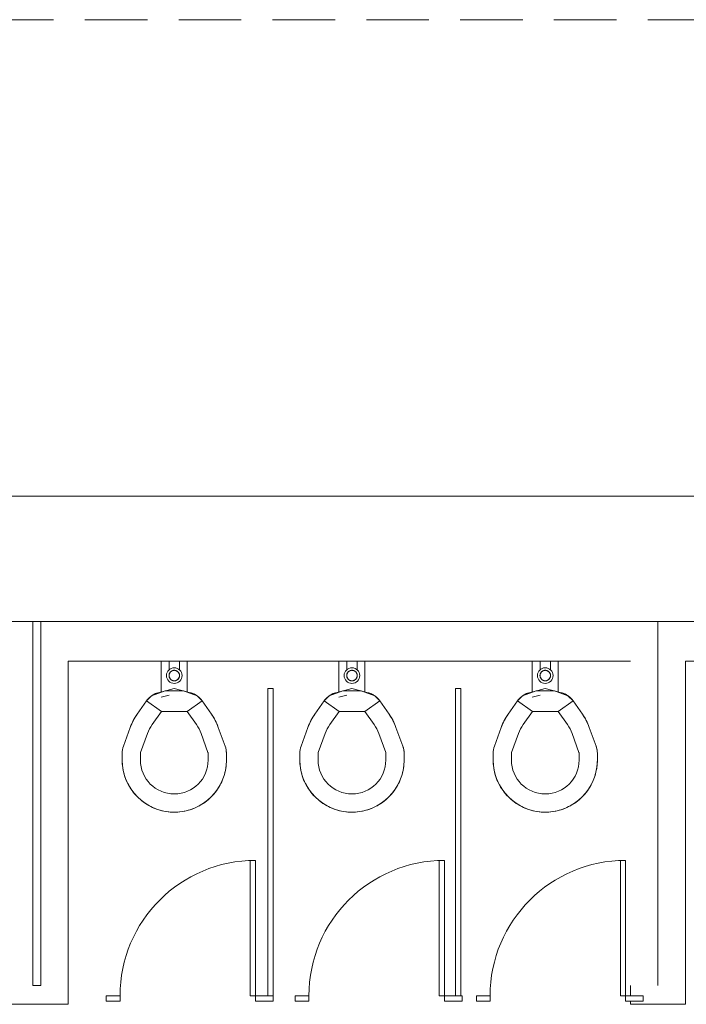
# Model space of a CAD drawing. Extents: x 1018 to 12312, y -1468 to 15626.
# Drawn here: x 8752 to 8879, y 11154 to 11343 of the extents above; entities that cross this region are included whole.
import ezdxf

# ---------------------------------------------------------------- set-up
doc = ezdxf.new("R2010")
doc.units = 0
doc.header["$LTSCALE"] = 48
doc.header["$MEASUREMENT"] = 0
doc.linetypes.add('DASHED2', pattern=[0.375, 0.25, -0.125])
doc.layers.add('MC-BLDG Shell', color=7, linetype='Continuous', lineweight=0)

# ---------------------------------------------------------------- blocks, each defined once
blk = doc.blocks.new('MC-Exh-Bldg Shell')
at = {"layer": 'MC-BLDG Shell', "linetype": 'DASHED2'}
blk.add_line((10828.1, 11343.21), (4588.1, 11343.21), dxfattribs=at)
at = {"layer": 'MC-BLDG Shell', "lineweight": 0}
for p, q in [((9280.1, 11251.74), (8296.1, 11251.74)), ((8326.1, 11227.74), (9280.1, 11227.74)), ((8754.13, 11157.87), (8754.13, 11227.74)), ((8755.63, 11227.74), (8755.63, 11157.87)), ((8874.05, 11227.74), (8874.05, 11157.87)), ((8760.88, 11220.12), (8868.8, 11220.12)), ((8760.88, 11154.25), (8760.88, 11220.12)), ((8879.3, 11220.12), (9072.38, 11220.12)), ((8879.3, 11154.25), (8879.3, 11220.12)), ((8755.63, 11157.87), (8754.13, 11157.87)), ((8868.8, 11157.87), (8868.8, 11155.87)), ((8868.8, 11154.87), (8868.8, 11154.25)), ((8748.88, 11154.25), (8760.88, 11154.25)), ((8868.8, 11154.25), (8879.3, 11154.25))]:
    blk.add_line(p, q, dxfattribs=at)
at = {"layer": 'MC-BLDG Shell'}
for p, q in [((8778.75, 11214.14), (8778.75, 11220.12)), ((8780.25, 11220.12), (8780.25, 11218.39)), ((8782.25, 11218.39), (8782.25, 11220.12)), ((8783.75, 11220.12), (8783.75, 11214.14)), ((8812.84, 11214.14), (8812.84, 11220.12)), ((8814.34, 11220.12), (8814.34, 11218.39)), ((8816.34, 11218.39), (8816.34, 11220.12)), ((8817.84, 11220.12), (8817.84, 11214.14)), ((8849.92, 11214.14), (8849.92, 11220.12)), ((8851.42, 11220.12), (8851.42, 11218.39)), ((8853.42, 11218.39), (8853.42, 11220.12)), ((8854.92, 11220.12), (8854.92, 11214.14)), ((8780.26, 11217.51), (8780.25, 11217.47)), ((8780.25, 11217.47), (8780.25, 11217.43)), ((8780.25, 11217.43), (8780.25, 11217.39)), ((8780.25, 11217.39), (8780.25, 11217.35)), ((8780.25, 11217.35), (8780.25, 11217.31)), ((8780.25, 11217.31), (8780.25, 11217.27)), ((8780.25, 11217.27), (8780.25, 11217.23)), ((8780.25, 11217.23), (8780.26, 11217.19)), ((8780.27, 11217.55), (8780.26, 11217.51)), ((8780.26, 11217.19), (8780.26, 11217.15)), ((8780.26, 11217.15), (8780.27, 11217.11)), ((8780.28, 11217.59), (8780.27, 11217.55)), ((8780.27, 11217.11), (8780.28, 11217.07)), ((8780.29, 11217.63), (8780.28, 11217.59)), ((8780.28, 11217.07), (8780.29, 11217.03)), ((8780.3, 11217.67), (8780.29, 11217.63)), ((8780.29, 11217.03), (8780.31, 11216.99)), ((8780.31, 11217.71), (8780.3, 11217.67)), ((8780.33, 11217.74), (8780.31, 11217.71)), ((8780.31, 11216.99), (8780.32, 11216.96)), ((8780.32, 11216.96), (8780.34, 11216.92)), ((8780.35, 11217.78), (8780.33, 11217.74)), ((8780.36, 11217.82), (8780.35, 11217.78)), ((8780.38, 11217.85), (8780.36, 11217.82)), ((8780.41, 11217.88), (8780.38, 11217.85)), ((8780.43, 11217.92), (8780.41, 11217.88)), ((8780.45, 11217.95), (8780.43, 11217.92)), ((8780.48, 11217.98), (8780.45, 11217.95)), ((8780.5, 11218.01), (8780.48, 11217.98)), ((8780.53, 11218.04), (8780.5, 11218.01)), ((8780.56, 11218.07), (8780.53, 11218.04)), ((8780.59, 11218.1), (8780.56, 11218.07)), ((8780.62, 11218.12), (8780.59, 11218.1)), ((8780.65, 11218.15), (8780.62, 11218.12)), ((8780.68, 11218.17), (8780.65, 11218.15)), ((8780.72, 11218.19), (8780.68, 11218.17)), ((8780.75, 11218.21), (8780.72, 11218.19)), ((8780.79, 11218.23), (8780.75, 11218.21)), ((8780.82, 11218.25), (8780.79, 11218.23)), ((8780.86, 11218.27), (8780.82, 11218.25)), ((8780.9, 11218.28), (8780.86, 11218.27)), ((8780.94, 11218.3), (8780.9, 11218.28)), ((8780.98, 11218.31), (8780.94, 11218.3)), ((8781.01, 11218.32), (8780.98, 11218.31)), ((8781.05, 11218.33), (8781.01, 11218.32)), ((8781.09, 11218.34), (8781.05, 11218.33)), ((8781.13, 11218.34), (8781.09, 11218.34)), ((8781.17, 11218.35), (8781.13, 11218.34)), ((8781.21, 11218.35), (8781.17, 11218.35)), ((8781.25, 11218.35), (8781.21, 11218.35)), ((8781.28, 11218.35), (8781.25, 11218.35)), ((8781.32, 11218.35), (8781.28, 11218.35)), ((8781.36, 11218.34), (8781.32, 11218.35)), ((8781.4, 11218.34), (8781.36, 11218.34)), ((8781.44, 11218.33), (8781.4, 11218.34)), ((8781.48, 11218.32), (8781.44, 11218.33)), ((8781.51, 11218.31), (8781.48, 11218.32)), ((8781.55, 11218.3), (8781.51, 11218.31)), ((8781.59, 11218.29), (8781.55, 11218.3)), ((8781.63, 11218.28), (8781.59, 11218.29)), ((8781.67, 11218.26), (8781.63, 11218.28)), ((8781.7, 11218.24), (8781.67, 11218.26)), ((8781.74, 11218.22), (8781.7, 11218.24)), ((8781.77, 11218.2), (8781.74, 11218.22)), ((8781.81, 11218.18), (8781.77, 11218.2)), ((8781.84, 11218.16), (8781.81, 11218.18)), ((8781.87, 11218.14), (8781.84, 11218.16)), ((8781.9, 11218.11), (8781.87, 11218.14)), ((8781.94, 11218.08), (8781.9, 11218.11)), ((8781.96, 11218.06), (8781.94, 11218.08)), ((8781.99, 11218.03), (8781.96, 11218.06)), ((8782.02, 11218), (8781.99, 11218.03)), ((8782.04, 11217.97), (8782.02, 11218)), ((8782.07, 11217.93), (8782.04, 11217.97)), ((8782.09, 11217.9), (8782.07, 11217.93)), ((8782.11, 11217.87), (8782.09, 11217.9)), ((8782.13, 11217.83), (8782.11, 11217.87)), ((8782.15, 11217.8), (8782.13, 11217.83)), ((8782.17, 11217.76), (8782.15, 11217.8)), ((8782.16, 11216.9), (8782.18, 11216.94)), ((8782.19, 11217.72), (8782.17, 11217.76)), ((8782.18, 11216.94), (8782.19, 11216.97)), ((8782.2, 11217.68), (8782.19, 11217.72)), ((8782.19, 11216.97), (8782.21, 11217.01)), ((8782.21, 11217.65), (8782.2, 11217.68)), ((8782.23, 11217.61), (8782.21, 11217.65)), ((8782.21, 11217.01), (8782.22, 11217.05)), ((8782.22, 11217.05), (8782.23, 11217.09)), ((8782.24, 11217.57), (8782.23, 11217.61)), ((8782.23, 11217.09), (8782.24, 11217.13)), ((8782.24, 11217.53), (8782.24, 11217.57)), ((8782.25, 11217.49), (8782.24, 11217.53)), ((8782.24, 11217.13), (8782.25, 11217.17)), ((8782.26, 11217.45), (8782.25, 11217.49)), ((8782.25, 11217.21), (8782.26, 11217.25)), ((8782.25, 11217.17), (8782.25, 11217.21)), ((8782.26, 11217.41), (8782.26, 11217.45)), ((8782.26, 11217.37), (8782.26, 11217.41)), ((8782.26, 11217.33), (8782.26, 11217.37)), ((8782.26, 11217.29), (8782.26, 11217.33)), ((8782.26, 11217.25), (8782.26, 11217.29)), ((8814.34, 11217.47), (8814.33, 11217.43)), ((8814.33, 11217.43), (8814.33, 11217.39)), ((8814.33, 11217.39), (8814.33, 11217.35)), ((8814.33, 11217.35), (8814.33, 11217.31)), ((8814.33, 11217.31), (8814.33, 11217.27)), ((8814.33, 11217.27), (8814.34, 11217.23)), ((8814.35, 11217.55), (8814.34, 11217.51)), ((8814.34, 11217.51), (8814.34, 11217.47)), ((8814.34, 11217.23), (8814.34, 11217.19)), ((8814.34, 11217.19), (8814.35, 11217.15)), ((8814.36, 11217.59), (8814.35, 11217.55)), ((8814.35, 11217.15), (8814.36, 11217.11)), ((8814.37, 11217.63), (8814.36, 11217.59)), ((8814.36, 11217.11), (8814.37, 11217.07)), ((8814.38, 11217.67), (8814.37, 11217.63)), ((8814.37, 11217.07), (8814.38, 11217.03)), ((8814.4, 11217.71), (8814.38, 11217.67)), ((8814.38, 11217.03), (8814.39, 11216.99)), ((8814.39, 11216.99), (8814.41, 11216.96)), ((8814.41, 11217.74), (8814.4, 11217.71)), ((8814.43, 11217.78), (8814.41, 11217.74)), ((8814.41, 11216.96), (8814.42, 11216.92)), ((8814.45, 11217.82), (8814.43, 11217.78)), ((8814.47, 11217.85), (8814.45, 11217.82)), ((8814.49, 11217.88), (8814.47, 11217.85)), ((8814.51, 11217.92), (8814.49, 11217.88)), ((8814.54, 11217.95), (8814.51, 11217.92)), ((8814.56, 11217.98), (8814.54, 11217.95)), ((8814.59, 11218.01), (8814.56, 11217.98)), ((8814.61, 11218.04), (8814.59, 11218.01)), ((8814.64, 11218.07), (8814.61, 11218.04)), ((8814.67, 11218.1), (8814.64, 11218.07)), ((8814.7, 11218.12), (8814.67, 11218.1)), ((8814.74, 11218.15), (8814.7, 11218.12)), ((8814.77, 11218.17), (8814.74, 11218.15)), ((8814.8, 11218.19), (8814.77, 11218.17)), ((8814.84, 11218.21), (8814.8, 11218.19)), ((8814.87, 11218.23), (8814.84, 11218.21)), ((8814.91, 11218.25), (8814.87, 11218.23)), ((8814.95, 11218.27), (8814.91, 11218.25)), ((8814.98, 11218.28), (8814.95, 11218.27)), ((8815.02, 11218.3), (8814.98, 11218.28)), ((8815.06, 11218.31), (8815.02, 11218.3)), ((8815.1, 11218.32), (8815.06, 11218.31)), ((8815.14, 11218.33), (8815.1, 11218.32)), ((8815.18, 11218.34), (8815.14, 11218.33)), ((8815.22, 11218.34), (8815.18, 11218.34)), ((8815.26, 11218.35), (8815.22, 11218.34)), ((8815.3, 11218.35), (8815.26, 11218.35)), ((8815.34, 11218.35), (8815.3, 11218.35)), ((8815.36, 11218.35), (8815.34, 11218.35)), ((8815.4, 11218.35), (8815.36, 11218.35)), ((8815.44, 11218.34), (8815.4, 11218.35)), ((8815.48, 11218.34), (8815.44, 11218.34)), ((8815.52, 11218.33), (8815.48, 11218.34)), ((8815.56, 11218.32), (8815.52, 11218.33)), ((8815.6, 11218.31), (8815.56, 11218.32)), ((8815.64, 11218.3), (8815.6, 11218.31)), ((8815.68, 11218.29), (8815.64, 11218.3)), ((8815.71, 11218.28), (8815.68, 11218.29)), ((8815.75, 11218.26), (8815.71, 11218.28)), ((8815.79, 11218.24), (8815.75, 11218.26)), ((8815.82, 11218.22), (8815.79, 11218.24)), ((8815.86, 11218.2), (8815.82, 11218.22)), ((8815.89, 11218.18), (8815.86, 11218.2)), ((8815.93, 11218.16), (8815.89, 11218.18)), ((8815.96, 11218.14), (8815.93, 11218.16)), ((8815.99, 11218.11), (8815.96, 11218.14)), ((8816.02, 11218.08), (8815.99, 11218.11)), ((8816.05, 11218.06), (8816.02, 11218.08)), ((8816.08, 11218.03), (8816.05, 11218.06)), ((8816.1, 11218), (8816.08, 11218.03)), ((8816.13, 11217.97), (8816.1, 11218)), ((8816.15, 11217.93), (8816.13, 11217.97)), ((8816.18, 11217.9), (8816.15, 11217.93)), ((8816.2, 11217.87), (8816.18, 11217.9)), ((8816.22, 11217.83), (8816.2, 11217.87)), ((8816.24, 11217.8), (8816.22, 11217.83)), ((8816.26, 11217.76), (8816.24, 11217.8)), ((8816.25, 11216.9), (8816.26, 11216.94)), ((8816.27, 11217.72), (8816.26, 11217.76)), ((8816.26, 11216.94), (8816.28, 11216.97)), ((8816.29, 11217.68), (8816.27, 11217.72)), ((8816.28, 11216.97), (8816.29, 11217.01)), ((8816.3, 11217.65), (8816.29, 11217.68)), ((8816.29, 11217.01), (8816.3, 11217.05)), ((8816.31, 11217.61), (8816.3, 11217.65)), ((8816.3, 11217.05), (8816.32, 11217.09)), ((8816.32, 11217.57), (8816.31, 11217.61)), ((8816.33, 11217.53), (8816.32, 11217.57)), ((8816.32, 11217.13), (8816.33, 11217.17)), ((8816.32, 11217.09), (8816.32, 11217.13)), ((8816.34, 11217.49), (8816.33, 11217.53)), ((8816.33, 11217.17), (8816.34, 11217.21)), ((8816.34, 11217.45), (8816.34, 11217.49)), ((8816.34, 11217.41), (8816.34, 11217.45)), ((8816.35, 11217.37), (8816.34, 11217.41)), ((8816.34, 11217.25), (8816.35, 11217.29)), ((8816.34, 11217.21), (8816.34, 11217.25)), ((8816.35, 11217.33), (8816.35, 11217.37)), ((8816.35, 11217.29), (8816.35, 11217.33)), ((8851.42, 11217.39), (8851.41, 11217.35)), ((8851.41, 11217.35), (8851.41, 11217.31)), ((8851.41, 11217.31), (8851.42, 11217.27)), ((8851.43, 11217.51), (8851.42, 11217.47)), ((8851.42, 11217.47), (8851.42, 11217.43)), ((8851.42, 11217.43), (8851.42, 11217.39)), ((8851.42, 11217.27), (8851.42, 11217.23)), ((8851.42, 11217.23), (8851.43, 11217.19)), ((8851.44, 11217.55), (8851.43, 11217.51)), ((8851.43, 11217.19), (8851.43, 11217.15)), ((8851.43, 11217.15), (8851.44, 11217.11)), ((8851.45, 11217.59), (8851.44, 11217.55)), ((8851.44, 11217.11), (8851.45, 11217.07)), ((8851.46, 11217.63), (8851.45, 11217.59)), ((8851.45, 11217.07), (8851.46, 11217.03)), ((8851.47, 11217.67), (8851.46, 11217.63)), ((8851.46, 11217.03), (8851.48, 11216.99)), ((8851.48, 11217.71), (8851.47, 11217.67)), ((8851.5, 11217.74), (8851.48, 11217.71)), ((8851.48, 11216.99), (8851.49, 11216.96)), ((8851.49, 11216.96), (8851.51, 11216.92)), ((8851.52, 11217.78), (8851.5, 11217.74)), ((8851.53, 11217.82), (8851.52, 11217.78)), ((8851.55, 11217.85), (8851.53, 11217.82)), ((8851.57, 11217.88), (8851.55, 11217.85)), ((8851.6, 11217.92), (8851.57, 11217.88)), ((8851.62, 11217.95), (8851.6, 11217.92)), ((8851.65, 11217.98), (8851.62, 11217.95)), ((8851.67, 11218.01), (8851.65, 11217.98)), ((8851.7, 11218.04), (8851.67, 11218.01)), ((8851.73, 11218.07), (8851.7, 11218.04)), ((8851.76, 11218.1), (8851.73, 11218.07)), ((8851.79, 11218.12), (8851.76, 11218.1)), ((8851.82, 11218.15), (8851.79, 11218.12)), ((8851.85, 11218.17), (8851.82, 11218.15)), ((8851.89, 11218.19), (8851.85, 11218.17)), ((8851.92, 11218.21), (8851.89, 11218.19)), ((8851.96, 11218.23), (8851.92, 11218.21)), ((8851.99, 11218.25), (8851.96, 11218.23)), ((8852.03, 11218.27), (8851.99, 11218.25)), ((8852.07, 11218.28), (8852.03, 11218.27)), ((8852.11, 11218.3), (8852.07, 11218.28)), ((8852.14, 11218.31), (8852.11, 11218.3)), ((8852.18, 11218.32), (8852.14, 11218.31)), ((8852.22, 11218.33), (8852.18, 11218.32)), ((8852.26, 11218.34), (8852.22, 11218.33)), ((8852.3, 11218.34), (8852.26, 11218.34)), ((8852.34, 11218.35), (8852.3, 11218.34)), ((8852.38, 11218.35), (8852.34, 11218.35)), ((8852.42, 11218.35), (8852.38, 11218.35)), ((8852.44, 11218.35), (8852.42, 11218.35)), ((8852.48, 11218.35), (8852.44, 11218.35)), ((8852.53, 11218.34), (8852.48, 11218.35)), ((8852.57, 11218.34), (8852.53, 11218.34)), ((8852.6, 11218.33), (8852.57, 11218.34)), ((8852.64, 11218.32), (8852.6, 11218.33)), ((8852.68, 11218.31), (8852.64, 11218.32)), ((8852.72, 11218.3), (8852.68, 11218.31)), ((8852.76, 11218.29), (8852.72, 11218.3)), ((8852.8, 11218.28), (8852.76, 11218.29)), ((8852.84, 11218.26), (8852.8, 11218.28)), ((8852.87, 11218.24), (8852.84, 11218.26)), ((8852.91, 11218.22), (8852.87, 11218.24)), ((8852.94, 11218.2), (8852.91, 11218.22)), ((8852.98, 11218.18), (8852.94, 11218.2)), ((8853.01, 11218.16), (8852.98, 11218.18)), ((8853.04, 11218.14), (8853.01, 11218.16)), ((8853.07, 11218.11), (8853.04, 11218.14)), ((8853.1, 11218.08), (8853.07, 11218.11)), ((8853.13, 11218.06), (8853.1, 11218.08)), ((8853.16, 11218.03), (8853.13, 11218.06)), ((8853.19, 11218), (8853.16, 11218.03)), ((8853.21, 11217.97), (8853.19, 11218)), ((8853.24, 11217.93), (8853.21, 11217.97)), ((8853.26, 11217.9), (8853.24, 11217.93)), ((8853.28, 11217.87), (8853.26, 11217.9)), ((8853.3, 11217.83), (8853.28, 11217.87)), ((8853.32, 11217.8), (8853.3, 11217.83)), ((8853.34, 11217.76), (8853.32, 11217.8)), ((8853.33, 11216.9), (8853.35, 11216.94)), ((8853.36, 11217.72), (8853.34, 11217.76)), ((8853.35, 11216.94), (8853.36, 11216.97)), ((8853.37, 11217.68), (8853.36, 11217.72)), ((8853.36, 11216.97), (8853.38, 11217.01)), ((8853.38, 11217.65), (8853.37, 11217.68)), ((8853.4, 11217.61), (8853.38, 11217.65)), ((8853.38, 11217.01), (8853.39, 11217.05)), ((8853.39, 11217.05), (8853.4, 11217.09)), ((8853.41, 11217.57), (8853.4, 11217.61)), ((8853.4, 11217.09), (8853.41, 11217.13)), ((8853.41, 11217.53), (8853.41, 11217.57)), ((8853.42, 11217.49), (8853.41, 11217.53)), ((8853.41, 11217.13), (8853.42, 11217.17)), ((8853.43, 11217.45), (8853.42, 11217.49)), ((8853.42, 11217.21), (8853.43, 11217.25)), ((8853.42, 11217.17), (8853.42, 11217.21)), ((8853.43, 11217.41), (8853.43, 11217.45)), ((8853.43, 11217.37), (8853.43, 11217.41)), ((8853.43, 11217.33), (8853.43, 11217.37)), ((8853.43, 11217.29), (8853.43, 11217.33)), ((8853.43, 11217.25), (8853.43, 11217.29)), ((8780.34, 11216.92), (8780.35, 11216.88)), ((8780.35, 11216.88), (8780.37, 11216.85)), ((8780.37, 11216.85), (8780.39, 11216.81)), ((8780.39, 11216.81), (8780.42, 11216.78)), ((8780.42, 11216.78), (8780.44, 11216.75)), ((8780.44, 11216.75), (8780.46, 11216.71)), ((8780.46, 11216.71), (8780.49, 11216.68)), ((8780.49, 11216.68), (8780.52, 11216.65)), ((8780.52, 11216.65), (8780.54, 11216.62)), ((8780.54, 11216.62), (8780.57, 11216.6)), ((8780.57, 11216.6), (8780.6, 11216.57)), ((8780.6, 11216.57), (8780.63, 11216.54)), ((8780.63, 11216.54), (8780.67, 11216.52)), ((8780.67, 11216.52), (8780.7, 11216.5)), ((8780.7, 11216.5), (8780.73, 11216.48)), ((8780.73, 11216.48), (8780.77, 11216.46)), ((8780.77, 11216.46), (8780.8, 11216.44)), ((8780.8, 11216.44), (8780.84, 11216.42)), ((8780.84, 11216.42), (8780.88, 11216.4)), ((8780.88, 11216.4), (8780.92, 11216.39)), ((8780.92, 11216.39), (8780.95, 11216.38)), ((8780.95, 11216.38), (8780.99, 11216.37)), ((8780.99, 11216.37), (8781.03, 11216.36)), ((8781.03, 11216.36), (8781.07, 11216.35)), ((8781.07, 11216.35), (8781.11, 11216.34)), ((8781.11, 11216.34), (8781.15, 11216.34)), ((8781.15, 11216.34), (8781.19, 11216.33)), ((8781.19, 11216.33), (8781.23, 11216.33)), ((8781.23, 11216.33), (8781.25, 11216.33)), ((8781.25, 11216.33), (8781.29, 11216.33)), ((8781.29, 11216.33), (8781.33, 11216.33)), ((8781.33, 11216.33), (8781.37, 11216.34)), ((8781.37, 11216.34), (8781.41, 11216.34)), ((8781.41, 11216.34), (8781.45, 11216.35)), ((8781.45, 11216.35), (8781.49, 11216.36)), ((8781.49, 11216.36), (8781.53, 11216.37)), ((8781.53, 11216.37), (8781.57, 11216.38)), ((8781.57, 11216.38), (8781.61, 11216.4)), ((8781.61, 11216.4), (8781.65, 11216.41)), ((8781.65, 11216.41), (8781.68, 11216.43)), ((8781.68, 11216.43), (8781.72, 11216.45)), ((8781.72, 11216.45), (8781.76, 11216.46)), ((8781.76, 11216.46), (8781.79, 11216.49)), ((8781.79, 11216.49), (8781.82, 11216.51)), ((8781.82, 11216.51), (8781.86, 11216.53)), ((8781.86, 11216.53), (8781.89, 11216.56)), ((8781.89, 11216.56), (8781.92, 11216.58)), ((8781.92, 11216.58), (8781.95, 11216.61)), ((8781.95, 11216.61), (8781.98, 11216.64)), ((8781.98, 11216.64), (8782, 11216.67)), ((8782, 11216.67), (8782.03, 11216.7)), ((8782.03, 11216.7), (8782.06, 11216.73)), ((8782.06, 11216.73), (8782.08, 11216.76)), ((8782.08, 11216.76), (8782.1, 11216.79)), ((8782.1, 11216.79), (8782.12, 11216.83)), ((8782.12, 11216.83), (8782.14, 11216.86)), ((8782.14, 11216.86), (8782.16, 11216.9)), ((8814.42, 11216.92), (8814.44, 11216.88)), ((8814.44, 11216.88), (8814.46, 11216.85)), ((8814.46, 11216.85), (8814.48, 11216.81)), ((8814.48, 11216.81), (8814.5, 11216.78)), ((8814.5, 11216.78), (8814.52, 11216.75)), ((8814.52, 11216.75), (8814.55, 11216.71)), ((8814.55, 11216.71), (8814.57, 11216.68)), ((8814.57, 11216.68), (8814.6, 11216.65)), ((8814.6, 11216.65), (8814.63, 11216.62)), ((8814.63, 11216.62), (8814.66, 11216.6)), ((8814.66, 11216.6), (8814.69, 11216.57)), ((8814.69, 11216.57), (8814.72, 11216.54)), ((8814.72, 11216.54), (8814.75, 11216.52)), ((8814.75, 11216.52), (8814.78, 11216.5)), ((8814.78, 11216.5), (8814.82, 11216.48)), ((8814.82, 11216.48), (8814.85, 11216.46)), ((8814.85, 11216.46), (8814.89, 11216.44)), ((8814.89, 11216.44), (8814.93, 11216.42)), ((8814.93, 11216.42), (8814.96, 11216.4)), ((8814.96, 11216.4), (8815, 11216.39)), ((8815, 11216.39), (8815.04, 11216.38)), ((8815.04, 11216.38), (8815.08, 11216.37)), ((8815.08, 11216.37), (8815.12, 11216.36)), ((8815.12, 11216.36), (8815.16, 11216.35)), ((8815.16, 11216.35), (8815.2, 11216.34)), ((8815.2, 11216.34), (8815.24, 11216.34)), ((8815.24, 11216.34), (8815.28, 11216.33)), ((8815.28, 11216.33), (8815.32, 11216.33)), ((8815.32, 11216.33), (8815.34, 11216.33)), ((8815.34, 11216.33), (8815.38, 11216.33)), ((8815.38, 11216.33), (8815.42, 11216.33)), ((8815.42, 11216.33), (8815.46, 11216.34)), ((8815.46, 11216.34), (8815.5, 11216.34)), ((8815.5, 11216.34), (8815.54, 11216.35)), ((8815.54, 11216.35), (8815.58, 11216.36)), ((8815.58, 11216.36), (8815.62, 11216.37)), ((8815.62, 11216.37), (8815.66, 11216.38)), ((8815.66, 11216.38), (8815.69, 11216.4)), ((8815.69, 11216.4), (8815.73, 11216.41)), ((8815.73, 11216.41), (8815.77, 11216.43)), ((8815.77, 11216.43), (8815.8, 11216.45)), ((8815.8, 11216.45), (8815.84, 11216.46)), ((8815.84, 11216.46), (8815.87, 11216.49)), ((8815.87, 11216.49), (8815.91, 11216.51)), ((8815.91, 11216.51), (8815.94, 11216.53)), ((8815.94, 11216.53), (8815.97, 11216.56)), ((8815.97, 11216.56), (8816, 11216.58)), ((8816, 11216.58), (8816.03, 11216.61)), ((8816.03, 11216.61), (8816.06, 11216.64)), ((8816.06, 11216.64), (8816.09, 11216.67)), ((8816.09, 11216.67), (8816.12, 11216.7)), ((8816.12, 11216.7), (8816.14, 11216.73)), ((8816.14, 11216.73), (8816.16, 11216.76)), ((8816.16, 11216.76), (8816.19, 11216.79)), ((8816.19, 11216.79), (8816.21, 11216.83)), ((8816.21, 11216.83), (8816.23, 11216.86)), ((8816.23, 11216.86), (8816.25, 11216.9)), ((8851.51, 11216.92), (8851.52, 11216.88)), ((8851.52, 11216.88), (8851.54, 11216.85)), ((8851.54, 11216.85), (8851.56, 11216.81)), ((8851.56, 11216.81), (8851.58, 11216.78)), ((8851.58, 11216.78), (8851.61, 11216.75)), ((8851.61, 11216.75), (8851.63, 11216.71)), ((8851.63, 11216.71), (8851.66, 11216.68)), ((8851.66, 11216.68), (8851.68, 11216.65)), ((8851.68, 11216.65), (8851.71, 11216.62)), ((8851.71, 11216.62), (8851.74, 11216.6)), ((8851.74, 11216.6), (8851.77, 11216.57)), ((8851.77, 11216.57), (8851.8, 11216.54)), ((8851.8, 11216.54), (8851.84, 11216.52)), ((8851.84, 11216.52), (8851.87, 11216.5)), ((8851.87, 11216.5), (8851.9, 11216.48)), ((8851.9, 11216.48), (8851.94, 11216.46)), ((8851.94, 11216.46), (8851.97, 11216.44)), ((8851.97, 11216.44), (8852.01, 11216.42)), ((8852.01, 11216.42), (8852.05, 11216.4)), ((8852.05, 11216.4), (8852.08, 11216.39)), ((8852.08, 11216.39), (8852.12, 11216.38)), ((8852.12, 11216.38), (8852.16, 11216.37)), ((8852.16, 11216.37), (8852.2, 11216.36)), ((8852.2, 11216.36), (8852.24, 11216.35)), ((8852.24, 11216.35), (8852.28, 11216.34)), ((8852.28, 11216.34), (8852.32, 11216.34)), ((8852.32, 11216.34), (8852.36, 11216.33)), ((8852.36, 11216.33), (8852.4, 11216.33)), ((8852.4, 11216.33), (8852.42, 11216.33)), ((8852.42, 11216.33), (8852.46, 11216.33)), ((8852.46, 11216.33), (8852.5, 11216.33)), ((8852.5, 11216.33), (8852.54, 11216.34)), ((8852.54, 11216.34), (8852.58, 11216.34)), ((8852.58, 11216.34), (8852.62, 11216.35)), ((8852.62, 11216.35), (8852.66, 11216.36)), ((8852.66, 11216.36), (8852.7, 11216.37)), ((8852.7, 11216.37), (8852.74, 11216.38)), ((8852.74, 11216.38), (8852.78, 11216.4)), ((8852.78, 11216.4), (8852.82, 11216.41)), ((8852.82, 11216.41), (8852.85, 11216.43)), ((8852.85, 11216.43), (8852.89, 11216.45)), ((8852.89, 11216.45), (8852.92, 11216.46)), ((8852.92, 11216.46), (8852.96, 11216.49)), ((8852.96, 11216.49), (8852.99, 11216.51)), ((8852.99, 11216.51), (8853.03, 11216.53)), ((8853.03, 11216.53), (8853.06, 11216.56)), ((8853.06, 11216.56), (8853.09, 11216.58)), ((8853.09, 11216.58), (8853.12, 11216.61)), ((8853.12, 11216.61), (8853.15, 11216.64)), ((8853.15, 11216.64), (8853.17, 11216.67)), ((8853.17, 11216.67), (8853.2, 11216.7)), ((8853.2, 11216.7), (8853.23, 11216.73)), ((8853.23, 11216.73), (8853.25, 11216.76)), ((8853.25, 11216.76), (8853.27, 11216.79)), ((8853.27, 11216.79), (8853.29, 11216.83)), ((8853.29, 11216.83), (8853.31, 11216.86)), ((8853.31, 11216.86), (8853.33, 11216.9)), ((8776.89, 11213.46), (8775.91, 11212.48)), ((8776.43, 11213.08), (8776.55, 11213.19)), ((8776.55, 11213.19), (8776.67, 11213.29)), ((8776.67, 11213.29), (8776.8, 11213.39)), ((8776.8, 11213.39), (8776.93, 11213.48)), ((8779.5, 11214.41), (8776.89, 11213.46)), ((8776.93, 11213.48), (8777.06, 11213.57)), ((8777.06, 11213.57), (8777.2, 11213.65)), ((8777.2, 11213.65), (8777.34, 11213.73)), ((8777.34, 11213.73), (8777.49, 11213.8)), ((8777.49, 11213.8), (8777.63, 11213.87)), ((8777.63, 11213.87), (8777.78, 11213.93)), ((8777.78, 11213.93), (8777.93, 11213.98)), ((8777.93, 11213.98), (8778.08, 11214.03)), ((8778.08, 11214.03), (8778.15, 11214.05)), ((8781.25, 11214.88), (8778.15, 11214.05)), ((8780.25, 11213.57), (8778.76, 11213.17)), ((8783.01, 11214.41), (8779.5, 11214.41)), ((8784.35, 11214.05), (8781.25, 11214.88)), ((8785.61, 11213.46), (8783.01, 11214.41)), ((8784.35, 11214.05), (8784.51, 11214)), ((8784.51, 11214), (8784.66, 11213.95)), ((8784.66, 11213.95), (8784.81, 11213.89)), ((8784.81, 11213.89), (8784.96, 11213.83)), ((8784.96, 11213.83), (8785.1, 11213.76)), ((8785.1, 11213.76), (8785.24, 11213.69)), ((8785.24, 11213.69), (8785.38, 11213.61)), ((8785.38, 11213.61), (8785.52, 11213.52)), ((8785.52, 11213.52), (8785.65, 11213.43)), ((8786.6, 11212.48), (8785.61, 11213.46)), ((8785.65, 11213.43), (8785.78, 11213.34)), ((8785.78, 11213.34), (8785.9, 11213.24)), ((8785.9, 11213.24), (8786.02, 11213.13)), ((8799.21, 11214.87), (8799.21, 11155.87)), ((8800.21, 11214.87), (8799.21, 11214.87)), ((8800.21, 11155.87), (8800.21, 11214.87)), ((8810.98, 11213.46), (8810, 11212.48)), ((8810.52, 11213.08), (8810.64, 11213.19)), ((8810.64, 11213.19), (8810.76, 11213.29)), ((8810.76, 11213.29), (8810.88, 11213.39)), ((8810.88, 11213.39), (8811.02, 11213.48)), ((8813.58, 11214.41), (8810.98, 11213.46)), ((8811.02, 11213.48), (8811.15, 11213.57)), ((8811.15, 11213.57), (8811.29, 11213.65)), ((8811.29, 11213.65), (8811.43, 11213.73)), ((8811.43, 11213.73), (8811.57, 11213.8)), ((8811.57, 11213.8), (8811.72, 11213.87)), ((8811.72, 11213.87), (8811.86, 11213.93)), ((8811.86, 11213.93), (8812.02, 11213.98)), ((8812.02, 11213.98), (8812.17, 11214.03)), ((8812.17, 11214.03), (8812.24, 11214.05)), ((8815.34, 11214.88), (8812.24, 11214.05)), ((8814.33, 11213.57), (8812.85, 11213.17)), ((8817.1, 11214.41), (8813.58, 11214.41)), ((8818.44, 11214.05), (8815.34, 11214.88)), ((8819.7, 11213.46), (8817.1, 11214.41)), ((8818.44, 11214.05), (8818.59, 11214)), ((8818.59, 11214), (8818.74, 11213.95)), ((8818.74, 11213.95), (8818.89, 11213.89)), ((8818.89, 11213.89), (8819.04, 11213.83)), ((8819.04, 11213.83), (8819.19, 11213.76)), ((8819.19, 11213.76), (8819.33, 11213.69)), ((8819.33, 11213.69), (8819.47, 11213.61)), ((8819.47, 11213.61), (8819.6, 11213.52)), ((8819.6, 11213.52), (8819.73, 11213.43)), ((8820.68, 11212.48), (8819.7, 11213.46)), ((8819.73, 11213.43), (8819.86, 11213.34)), ((8819.86, 11213.34), (8819.99, 11213.24)), ((8819.99, 11213.24), (8820.11, 11213.13)), ((8835.21, 11214.87), (8835.21, 11155.87)), ((8836.21, 11214.87), (8835.21, 11214.87)), ((8836.21, 11155.87), (8836.21, 11214.87)), ((8848.06, 11213.46), (8847.08, 11212.48)), ((8847.6, 11213.08), (8847.72, 11213.19)), ((8847.72, 11213.19), (8847.84, 11213.29)), ((8847.84, 11213.29), (8847.97, 11213.39)), ((8847.97, 11213.39), (8848.1, 11213.48)), ((8850.66, 11214.41), (8848.06, 11213.46)), ((8848.1, 11213.48), (8848.23, 11213.57)), ((8848.23, 11213.57), (8848.37, 11213.65)), ((8848.37, 11213.65), (8848.51, 11213.73)), ((8848.51, 11213.73), (8848.65, 11213.8)), ((8848.65, 11213.8), (8848.8, 11213.87)), ((8848.8, 11213.87), (8848.95, 11213.93)), ((8848.95, 11213.93), (8849.1, 11213.98)), ((8849.1, 11213.98), (8849.25, 11214.03)), ((8849.25, 11214.03), (8849.32, 11214.05)), ((8852.42, 11214.88), (8849.32, 11214.05)), ((8851.42, 11213.57), (8849.93, 11213.17)), ((8854.18, 11214.41), (8850.66, 11214.41)), ((8855.52, 11214.05), (8852.42, 11214.88)), ((8856.78, 11213.46), (8854.18, 11214.41)), ((8855.52, 11214.05), (8855.68, 11214)), ((8855.68, 11214), (8855.83, 11213.95)), ((8855.83, 11213.95), (8855.98, 11213.89)), ((8855.98, 11213.89), (8856.13, 11213.83)), ((8856.13, 11213.83), (8856.27, 11213.76)), ((8856.27, 11213.76), (8856.41, 11213.69)), ((8856.41, 11213.69), (8856.55, 11213.61)), ((8856.55, 11213.61), (8856.69, 11213.52)), ((8856.69, 11213.52), (8856.82, 11213.43)), ((8857.76, 11212.48), (8856.78, 11213.46)), ((8856.82, 11213.43), (8856.95, 11213.34)), ((8856.95, 11213.34), (8857.07, 11213.24)), ((8857.07, 11213.24), (8857.19, 11213.13)), ((8774.14, 11209.94), (8775.91, 11212.48)), ((8775.91, 11212.48), (8776.01, 11212.61)), ((8775.91, 11212.48), (8778.78, 11210.47)), ((8776.01, 11212.61), (8776.11, 11212.73)), ((8776.11, 11212.73), (8776.21, 11212.85)), ((8776.21, 11212.85), (8776.32, 11212.97)), ((8776.32, 11212.97), (8776.43, 11213.08)), ((8783.73, 11210.47), (8786.6, 11212.48)), ((8786.02, 11213.13), (8786.14, 11213.02)), ((8786.14, 11213.02), (8786.25, 11212.91)), ((8786.25, 11212.91), (8786.35, 11212.79)), ((8786.35, 11212.79), (8786.46, 11212.66)), ((8786.46, 11212.66), (8786.55, 11212.54)), ((8786.55, 11212.54), (8786.6, 11212.48)), ((8786.6, 11212.48), (8788.37, 11209.94)), ((8808.22, 11209.94), (8810, 11212.48)), ((8810, 11212.48), (8810.09, 11212.61)), ((8810, 11212.48), (8812.86, 11210.47)), ((8810.09, 11212.61), (8810.19, 11212.73)), ((8810.19, 11212.73), (8810.3, 11212.85)), ((8810.3, 11212.85), (8810.4, 11212.97)), ((8810.4, 11212.97), (8810.52, 11213.08)), ((8817.81, 11210.47), (8820.68, 11212.48)), ((8820.11, 11213.13), (8820.22, 11213.02)), ((8820.22, 11213.02), (8820.33, 11212.91)), ((8820.33, 11212.91), (8820.44, 11212.79)), ((8820.44, 11212.79), (8820.54, 11212.66)), ((8820.54, 11212.66), (8820.64, 11212.54)), ((8820.64, 11212.54), (8820.68, 11212.48)), ((8820.68, 11212.48), (8822.46, 11209.94)), ((8845.31, 11209.94), (8847.08, 11212.48)), ((8847.08, 11212.48), (8847.18, 11212.61)), ((8847.08, 11212.48), (8849.95, 11210.47)), ((8847.18, 11212.61), (8847.28, 11212.73)), ((8847.28, 11212.73), (8847.38, 11212.85)), ((8847.38, 11212.85), (8847.49, 11212.97)), ((8847.49, 11212.97), (8847.6, 11213.08)), ((8854.9, 11210.47), (8857.76, 11212.48)), ((8857.19, 11213.13), (8857.31, 11213.02)), ((8857.31, 11213.02), (8857.42, 11212.91)), ((8857.42, 11212.91), (8857.52, 11212.79)), ((8857.52, 11212.79), (8857.63, 11212.66)), ((8857.63, 11212.66), (8857.72, 11212.54)), ((8857.72, 11212.54), (8857.76, 11212.48)), ((8857.76, 11212.48), (8859.54, 11209.94)), ((8773.54, 11208.99), (8773.76, 11209.37)), ((8773.76, 11209.37), (8774, 11209.74)), ((8774, 11209.74), (8774.14, 11209.94)), ((8777, 11207.93), (8778.78, 11210.47)), ((8778.78, 11210.47), (8783.73, 11210.47)), ((8783.73, 11210.47), (8785.5, 11207.93)), ((8788.37, 11209.94), (8788.62, 11209.58)), ((8788.62, 11209.58), (8788.85, 11209.2)), ((8807.63, 11208.99), (8807.85, 11209.37)), ((8807.85, 11209.37), (8808.09, 11209.74)), ((8808.09, 11209.74), (8808.22, 11209.94)), ((8811.09, 11207.93), (8812.86, 11210.47)), ((8812.86, 11210.47), (8817.81, 11210.47)), ((8817.81, 11210.47), (8819.59, 11207.93)), ((8822.46, 11209.94), (8822.7, 11209.58)), ((8822.7, 11209.58), (8822.93, 11209.2)), ((8844.71, 11208.99), (8844.93, 11209.37)), ((8844.93, 11209.37), (8845.17, 11209.74)), ((8845.17, 11209.74), (8845.31, 11209.94)), ((8848.17, 11207.93), (8849.95, 11210.47)), ((8849.95, 11210.47), (8854.9, 11210.47)), ((8854.9, 11210.47), (8856.67, 11207.93)), ((8859.54, 11209.94), (8859.79, 11209.58)), ((8859.79, 11209.58), (8860.02, 11209.2)), ((8772.81, 11207.39), (8772.97, 11207.8)), ((8772.97, 11207.8), (8773.14, 11208.21)), ((8773.14, 11208.21), (8773.34, 11208.6)), ((8773.34, 11208.6), (8773.54, 11208.99)), ((8788.85, 11209.2), (8789.06, 11208.82)), ((8789.06, 11208.82), (8789.26, 11208.42)), ((8789.26, 11208.42), (8789.45, 11208.03)), ((8789.45, 11208.03), (8789.61, 11207.62)), ((8789.61, 11207.62), (8789.7, 11207.39)), ((8806.9, 11207.39), (8807.05, 11207.8)), ((8807.05, 11207.8), (8807.23, 11208.21)), ((8807.23, 11208.21), (8807.42, 11208.6)), ((8807.42, 11208.6), (8807.63, 11208.99)), ((8822.93, 11209.2), (8823.15, 11208.82)), ((8823.15, 11208.82), (8823.35, 11208.42)), ((8823.35, 11208.42), (8823.53, 11208.03)), ((8823.53, 11208.03), (8823.7, 11207.62)), ((8823.7, 11207.62), (8823.78, 11207.39)), ((8843.98, 11207.39), (8844.14, 11207.8)), ((8844.14, 11207.8), (8844.31, 11208.21)), ((8844.31, 11208.21), (8844.5, 11208.6)), ((8844.5, 11208.6), (8844.71, 11208.99)), ((8860.02, 11209.2), (8860.23, 11208.82)), ((8860.23, 11208.82), (8860.43, 11208.42)), ((8860.43, 11208.42), (8860.61, 11208.03)), ((8860.61, 11208.03), (8860.78, 11207.62)), ((8860.78, 11207.62), (8860.87, 11207.39)), ((8771.5, 11203.78), (8772.81, 11207.39)), ((8774.78, 11202.58), (8776.1, 11206.2)), ((8786.41, 11206.2), (8787.72, 11202.58)), ((8789.7, 11207.39), (8791.01, 11203.78)), ((8805.58, 11203.78), (8806.9, 11207.39)), ((8808.87, 11202.58), (8810.18, 11206.2)), ((8820.49, 11206.2), (8821.81, 11202.58)), ((8823.78, 11207.39), (8825.1, 11203.78)), ((8842.66, 11203.78), (8843.98, 11207.39)), ((8845.95, 11202.58), (8847.27, 11206.2)), ((8857.58, 11206.2), (8858.89, 11202.58)), ((8860.87, 11207.39), (8862.18, 11203.78)), ((8771.46, 11203.67), (8771.5, 11203.78)), ((8791.01, 11203.78), (8791.06, 11203.63)), ((8805.54, 11203.67), (8805.58, 11203.78)), ((8825.1, 11203.78), (8825.15, 11203.63)), ((8842.63, 11203.67), (8842.66, 11203.78)), ((8862.18, 11203.78), (8862.23, 11203.63)), ((8771.25, 11202.41), (8771.26, 11202.57)), ((8771.25, 11201.12), (8771.25, 11202.41)), ((8771.26, 11202.57), (8771.27, 11202.73)), ((8771.27, 11202.73), (8771.28, 11202.89)), ((8771.28, 11202.89), (8771.31, 11203.05)), ((8771.31, 11203.05), (8771.33, 11203.21)), ((8771.33, 11203.21), (8771.37, 11203.36)), ((8771.37, 11203.36), (8771.41, 11203.52)), ((8771.41, 11203.52), (8771.46, 11203.67)), ((8774.75, 11201.12), (8774.75, 11202.41)), ((8787.75, 11202.41), (8787.75, 11201.12)), ((8791.06, 11203.63), (8791.11, 11203.47)), ((8791.11, 11203.47), (8791.15, 11203.32)), ((8791.15, 11203.32), (8791.18, 11203.16)), ((8791.18, 11203.16), (8791.21, 11203.01)), ((8791.21, 11203.01), (8791.23, 11202.85)), ((8791.23, 11202.85), (8791.24, 11202.69)), ((8791.24, 11202.69), (8791.25, 11202.53)), ((8791.25, 11202.53), (8791.25, 11202.41)), ((8791.25, 11202.41), (8791.25, 11201.12)), ((8805.34, 11202.57), (8805.35, 11202.73)), ((8805.34, 11202.41), (8805.34, 11202.57)), ((8805.34, 11201.12), (8805.34, 11202.41)), ((8805.35, 11202.73), (8805.37, 11202.89)), ((8805.37, 11202.89), (8805.39, 11203.05)), ((8805.39, 11203.05), (8805.42, 11203.21)), ((8805.42, 11203.21), (8805.45, 11203.36)), ((8805.45, 11203.36), (8805.49, 11203.52)), ((8805.49, 11203.52), (8805.54, 11203.67)), ((8808.84, 11201.12), (8808.84, 11202.41)), ((8821.84, 11202.41), (8821.84, 11201.12)), ((8825.15, 11203.63), (8825.19, 11203.47)), ((8825.19, 11203.47), (8825.23, 11203.32)), ((8825.23, 11203.32), (8825.27, 11203.16)), ((8825.27, 11203.16), (8825.29, 11203.01)), ((8825.29, 11203.01), (8825.31, 11202.85)), ((8825.31, 11202.85), (8825.33, 11202.69)), ((8825.33, 11202.69), (8825.34, 11202.53)), ((8825.34, 11202.53), (8825.34, 11202.41)), ((8825.34, 11202.41), (8825.34, 11201.12)), ((8842.42, 11202.41), (8842.43, 11202.57)), ((8842.42, 11201.12), (8842.42, 11202.41)), ((8842.43, 11202.57), (8842.44, 11202.73)), ((8842.44, 11202.73), (8842.45, 11202.89)), ((8842.45, 11202.89), (8842.47, 11203.05)), ((8842.47, 11203.05), (8842.5, 11203.21)), ((8842.5, 11203.21), (8842.54, 11203.36)), ((8842.54, 11203.36), (8842.58, 11203.52)), ((8842.58, 11203.52), (8842.63, 11203.67)), ((8845.92, 11201.12), (8845.92, 11202.41)), ((8858.92, 11202.41), (8858.92, 11201.12)), ((8862.23, 11203.63), (8862.28, 11203.47)), ((8862.28, 11203.47), (8862.32, 11203.32)), ((8862.32, 11203.32), (8862.35, 11203.16)), ((8862.35, 11203.16), (8862.38, 11203.01)), ((8862.38, 11203.01), (8862.4, 11202.85)), ((8862.4, 11202.85), (8862.41, 11202.69)), ((8862.41, 11202.69), (8862.42, 11202.53)), ((8862.42, 11202.53), (8862.42, 11202.41)), ((8862.42, 11202.41), (8862.42, 11201.12)), ((8771.26, 11200.83), (8771.25, 11201.12)), ((8771.28, 11200.43), (8771.26, 11200.83)), ((8771.31, 11200.03), (8771.28, 11200.43)), ((8771.36, 11199.63), (8771.31, 11200.03)), ((8791.22, 11200.32), (8791.18, 11199.92)), ((8791.25, 11200.72), (8791.22, 11200.32)), ((8791.25, 11201.12), (8791.25, 11200.72)), ((8805.34, 11200.83), (8805.34, 11201.12)), ((8805.36, 11200.43), (8805.34, 11200.83)), ((8805.4, 11200.03), (8805.36, 11200.43)), ((8805.45, 11199.63), (8805.4, 11200.03)), ((8825.31, 11200.32), (8825.27, 11199.92)), ((8825.33, 11200.72), (8825.31, 11200.32)), ((8825.34, 11201.12), (8825.33, 11200.72)), ((8842.43, 11200.83), (8842.42, 11201.12)), ((8842.45, 11200.43), (8842.43, 11200.83)), ((8842.48, 11200.03), (8842.45, 11200.43)), ((8842.53, 11199.63), (8842.48, 11200.03)), ((8862.39, 11200.32), (8862.35, 11199.92)), ((8862.41, 11200.72), (8862.39, 11200.32)), ((8862.42, 11201.12), (8862.41, 11200.72)), ((8771.43, 11199.24), (8771.36, 11199.63)), ((8771.52, 11198.85), (8771.43, 11199.24)), ((8771.61, 11198.46), (8771.52, 11198.85)), ((8771.73, 11198.08), (8771.61, 11198.46)), ((8771.86, 11197.7), (8771.73, 11198.08)), ((8790.86, 11198.35), (8790.75, 11197.97)), ((8790.97, 11198.74), (8790.86, 11198.35)), ((8791.05, 11199.13), (8790.97, 11198.74)), ((8791.13, 11199.52), (8791.05, 11199.13)), ((8791.18, 11199.92), (8791.13, 11199.52)), ((8805.52, 11199.24), (8805.45, 11199.63)), ((8805.6, 11198.85), (8805.52, 11199.24)), ((8805.7, 11198.46), (8805.6, 11198.85)), ((8805.81, 11198.08), (8805.7, 11198.46)), ((8805.94, 11197.7), (8805.81, 11198.08)), ((8824.95, 11198.35), (8824.83, 11197.97)), ((8825.05, 11198.74), (8824.95, 11198.35)), ((8825.14, 11199.13), (8825.05, 11198.74)), ((8825.21, 11199.52), (8825.14, 11199.13)), ((8825.27, 11199.92), (8825.21, 11199.52)), ((8842.6, 11199.24), (8842.53, 11199.63)), ((8842.68, 11198.85), (8842.6, 11199.24)), ((8842.78, 11198.46), (8842.68, 11198.85)), ((8842.9, 11198.08), (8842.78, 11198.46)), ((8843.03, 11197.7), (8842.9, 11198.08)), ((8862.03, 11198.35), (8861.92, 11197.97)), ((8862.14, 11198.74), (8862.03, 11198.35)), ((8862.22, 11199.13), (8862.14, 11198.74)), ((8862.3, 11199.52), (8862.22, 11199.13)), ((8862.35, 11199.92), (8862.3, 11199.52)), ((8771.99, 11197.36), (8771.86, 11197.7)), ((8772.15, 11196.99), (8771.99, 11197.36)), ((8772.32, 11196.63), (8772.15, 11196.99)), ((8772.5, 11196.28), (8772.32, 11196.63)), ((8772.7, 11195.93), (8772.5, 11196.28)), ((8789.99, 11196.24), (8789.78, 11195.9)), ((8790.17, 11196.6), (8789.99, 11196.24)), ((8790.35, 11196.96), (8790.17, 11196.6)), ((8790.51, 11197.32), (8790.35, 11196.96)), ((8790.65, 11197.7), (8790.51, 11197.32)), ((8790.75, 11197.97), (8790.65, 11197.7)), ((8806.07, 11197.36), (8805.94, 11197.7)), ((8806.23, 11196.99), (8806.07, 11197.36)), ((8806.4, 11196.63), (8806.23, 11196.99)), ((8806.59, 11196.28), (8806.4, 11196.63)), ((8806.79, 11195.93), (8806.59, 11196.28)), ((8824.07, 11196.24), (8823.87, 11195.9)), ((8824.26, 11196.6), (8824.07, 11196.24)), ((8824.43, 11196.96), (8824.26, 11196.6)), ((8824.59, 11197.32), (8824.43, 11196.96)), ((8824.74, 11197.7), (8824.59, 11197.32)), ((8824.83, 11197.97), (8824.74, 11197.7)), ((8843.16, 11197.36), (8843.03, 11197.7)), ((8843.31, 11196.99), (8843.16, 11197.36)), ((8843.49, 11196.63), (8843.31, 11196.99)), ((8843.67, 11196.28), (8843.49, 11196.63)), ((8843.87, 11195.93), (8843.67, 11196.28)), ((8861.15, 11196.24), (8860.95, 11195.9)), ((8861.34, 11196.6), (8861.15, 11196.24)), ((8861.52, 11196.96), (8861.34, 11196.6)), ((8861.68, 11197.32), (8861.52, 11196.96)), ((8861.82, 11197.7), (8861.68, 11197.32)), ((8861.92, 11197.97), (8861.82, 11197.7)), ((8772.92, 11195.59), (8772.7, 11195.93)), ((8773.15, 11195.26), (8772.92, 11195.59)), ((8773.39, 11194.94), (8773.15, 11195.26)), ((8773.64, 11194.63), (8773.39, 11194.94)), ((8773.91, 11194.33), (8773.64, 11194.63)), ((8774.18, 11194.05), (8773.91, 11194.33)), ((8788.58, 11194.31), (8788.33, 11194.05)), ((8788.84, 11194.61), (8788.58, 11194.31)), ((8789.1, 11194.91), (8788.84, 11194.61)), ((8789.34, 11195.23), (8789.1, 11194.91)), ((8789.57, 11195.56), (8789.34, 11195.23)), ((8789.78, 11195.9), (8789.57, 11195.56)), ((8807, 11195.59), (8806.79, 11195.93)), ((8807.23, 11195.26), (8807, 11195.59)), ((8807.47, 11194.94), (8807.23, 11195.26)), ((8807.72, 11194.63), (8807.47, 11194.94)), ((8807.99, 11194.33), (8807.72, 11194.63)), ((8808.27, 11194.05), (8807.99, 11194.33)), ((8822.66, 11194.31), (8822.41, 11194.05)), ((8822.93, 11194.61), (8822.66, 11194.31)), ((8823.18, 11194.91), (8822.93, 11194.61)), ((8823.42, 11195.23), (8823.18, 11194.91)), ((8823.65, 11195.56), (8823.42, 11195.23)), ((8823.87, 11195.9), (8823.65, 11195.56)), ((8844.09, 11195.59), (8843.87, 11195.93)), ((8844.32, 11195.26), (8844.09, 11195.59)), ((8844.56, 11194.94), (8844.32, 11195.26)), ((8844.81, 11194.63), (8844.56, 11194.94)), ((8845.07, 11194.33), (8844.81, 11194.63)), ((8845.35, 11194.05), (8845.07, 11194.33)), ((8859.75, 11194.31), (8859.49, 11194.05)), ((8860.01, 11194.61), (8859.75, 11194.31)), ((8860.27, 11194.91), (8860.01, 11194.61)), ((8860.51, 11195.23), (8860.27, 11194.91)), ((8860.74, 11195.56), (8860.51, 11195.23)), ((8860.95, 11195.9), (8860.74, 11195.56)), ((8774.44, 11193.79), (8774.18, 11194.05)), ((8774.74, 11193.53), (8774.44, 11193.79)), ((8775.05, 11193.27), (8774.74, 11193.53)), ((8775.37, 11193.03), (8775.05, 11193.27)), ((8775.7, 11192.8), (8775.37, 11193.03)), ((8776.04, 11192.59), (8775.7, 11192.8)), ((8776.38, 11192.38), (8776.04, 11192.59)), ((8776.73, 11192.2), (8776.38, 11192.38)), ((8786.1, 11192.37), (8785.74, 11192.18)), ((8786.44, 11192.57), (8786.1, 11192.37)), ((8786.78, 11192.78), (8786.44, 11192.57)), ((8787.11, 11193.01), (8786.78, 11192.78)), ((8787.43, 11193.25), (8787.11, 11193.01)), ((8787.74, 11193.5), (8787.43, 11193.25)), ((8788.04, 11193.77), (8787.74, 11193.5)), ((8788.33, 11194.05), (8788.04, 11193.77)), ((8808.53, 11193.79), (8808.27, 11194.05)), ((8808.83, 11193.53), (8808.53, 11193.79)), ((8809.14, 11193.27), (8808.83, 11193.53)), ((8809.45, 11193.03), (8809.14, 11193.27)), ((8809.78, 11192.8), (8809.45, 11193.03)), ((8810.12, 11192.59), (8809.78, 11192.8)), ((8810.46, 11192.38), (8810.12, 11192.59)), ((8810.82, 11192.2), (8810.46, 11192.38)), ((8820.18, 11192.37), (8819.83, 11192.18)), ((8820.53, 11192.57), (8820.18, 11192.37)), ((8820.86, 11192.78), (8820.53, 11192.57)), ((8821.19, 11193.01), (8820.86, 11192.78)), ((8821.51, 11193.25), (8821.19, 11193.01)), ((8821.82, 11193.5), (8821.51, 11193.25)), ((8822.12, 11193.77), (8821.82, 11193.5)), ((8822.41, 11194.05), (8822.12, 11193.77)), ((8845.61, 11193.79), (8845.35, 11194.05)), ((8845.91, 11193.53), (8845.61, 11193.79)), ((8846.22, 11193.27), (8845.91, 11193.53)), ((8846.54, 11193.03), (8846.22, 11193.27)), ((8846.87, 11192.8), (8846.54, 11193.03)), ((8847.2, 11192.59), (8846.87, 11192.8)), ((8847.55, 11192.38), (8847.2, 11192.59)), ((8847.9, 11192.2), (8847.55, 11192.38)), ((8857.26, 11192.37), (8856.91, 11192.18)), ((8857.61, 11192.57), (8857.26, 11192.37)), ((8857.95, 11192.78), (8857.61, 11192.57)), ((8858.28, 11193.01), (8857.95, 11192.78)), ((8858.6, 11193.25), (8858.28, 11193.01)), ((8858.91, 11193.5), (8858.6, 11193.25)), ((8859.21, 11193.77), (8858.91, 11193.5)), ((8859.49, 11194.05), (8859.21, 11193.77)), ((8777.09, 11192.02), (8776.73, 11192.2)), ((8777.46, 11191.86), (8777.09, 11192.02)), ((8777.83, 11191.72), (8777.46, 11191.86)), ((8778.11, 11191.62), (8777.83, 11191.72)), ((8778.49, 11191.51), (8778.11, 11191.62)), ((8778.88, 11191.4), (8778.49, 11191.51)), ((8779.27, 11191.32), (8778.88, 11191.4)), ((8779.66, 11191.24), (8779.27, 11191.32)), ((8780.06, 11191.19), (8779.66, 11191.24)), ((8780.45, 11191.15), (8780.06, 11191.19)), ((8780.85, 11191.12), (8780.45, 11191.15)), ((8781.25, 11191.12), (8780.85, 11191.12)), ((8781.54, 11191.12), (8781.25, 11191.12)), ((8781.94, 11191.14), (8781.54, 11191.12)), ((8782.34, 11191.18), (8781.94, 11191.14)), ((8782.74, 11191.23), (8782.34, 11191.18)), ((8783.13, 11191.29), (8782.74, 11191.23)), ((8783.52, 11191.38), (8783.13, 11191.29)), ((8783.91, 11191.48), (8783.52, 11191.38)), ((8784.3, 11191.59), (8783.91, 11191.48)), ((8784.67, 11191.72), (8784.3, 11191.59)), ((8785.01, 11191.85), (8784.67, 11191.72)), ((8785.38, 11192.01), (8785.01, 11191.85)), ((8785.74, 11192.18), (8785.38, 11192.01)), ((8811.18, 11192.02), (8810.82, 11192.2)), ((8811.55, 11191.86), (8811.18, 11192.02)), ((8811.92, 11191.72), (8811.55, 11191.86)), ((8812.19, 11191.62), (8811.92, 11191.72)), ((8812.57, 11191.51), (8812.19, 11191.62)), ((8812.96, 11191.4), (8812.57, 11191.51)), ((8813.35, 11191.32), (8812.96, 11191.4)), ((8813.75, 11191.24), (8813.35, 11191.32)), ((8814.14, 11191.19), (8813.75, 11191.24)), ((8814.54, 11191.15), (8814.14, 11191.19)), ((8814.94, 11191.12), (8814.54, 11191.15)), ((8815.34, 11191.12), (8814.94, 11191.12)), ((8815.63, 11191.12), (8815.34, 11191.12)), ((8816.03, 11191.14), (8815.63, 11191.12)), ((8816.43, 11191.18), (8816.03, 11191.14)), ((8816.82, 11191.23), (8816.43, 11191.18)), ((8817.22, 11191.29), (8816.82, 11191.23)), ((8817.61, 11191.38), (8817.22, 11191.29)), ((8818, 11191.48), (8817.61, 11191.38)), ((8818.38, 11191.59), (8818, 11191.48)), ((8818.76, 11191.72), (8818.38, 11191.59)), ((8819.1, 11191.85), (8818.76, 11191.72)), ((8819.47, 11192.01), (8819.1, 11191.85)), ((8819.83, 11192.18), (8819.47, 11192.01)), ((8848.26, 11192.02), (8847.9, 11192.2)), ((8848.63, 11191.86), (8848.26, 11192.02)), ((8849, 11191.72), (8848.63, 11191.86)), ((8849.28, 11191.62), (8849, 11191.72)), ((8849.66, 11191.51), (8849.28, 11191.62)), ((8850.05, 11191.4), (8849.66, 11191.51)), ((8850.44, 11191.32), (8850.05, 11191.4)), ((8850.83, 11191.24), (8850.44, 11191.32)), ((8851.23, 11191.19), (8850.83, 11191.24)), ((8851.62, 11191.15), (8851.23, 11191.19)), ((8852.02, 11191.12), (8851.62, 11191.15)), ((8852.42, 11191.12), (8852.02, 11191.12)), ((8852.71, 11191.12), (8852.47, 11191.12)), ((8853.11, 11191.14), (8852.71, 11191.12)), ((8853.51, 11191.18), (8853.11, 11191.14)), ((8853.91, 11191.23), (8853.51, 11191.18)), ((8854.3, 11191.29), (8853.91, 11191.23)), ((8854.69, 11191.38), (8854.3, 11191.29)), ((8855.08, 11191.48), (8854.69, 11191.38)), ((8855.46, 11191.59), (8855.08, 11191.48)), ((8855.84, 11191.72), (8855.46, 11191.59)), ((8856.18, 11191.85), (8855.84, 11191.72)), ((8856.55, 11192.01), (8856.18, 11191.85)), ((8856.91, 11192.18), (8856.55, 11192.01)), ((8796.84, 11181.87), (8795.84, 11181.87)), ((8795.84, 11181.87), (8795.84, 11155.87)), ((8796.84, 11181.87), (8796.84, 11154.87)), ((8833.09, 11181.87), (8832.09, 11181.87)), ((8832.09, 11181.87), (8832.09, 11155.87)), ((8833.09, 11181.87), (8833.09, 11154.87)), ((8867.84, 11181.87), (8866.84, 11181.87)), ((8866.84, 11181.87), (8866.84, 11155.87)), ((8867.84, 11181.87), (8867.84, 11154.87)), ((8770.84, 11155.87), (8768.21, 11155.87)), ((8768.21, 11155.87), (8768.21, 11154.87)), ((8768.21, 11154.87), (8770.84, 11154.87)), ((8770.84, 11154.87), (8770.84, 11155.87)), ((8795.84, 11155.87), (8800.23, 11155.87)), ((8796.84, 11154.87), (8800.23, 11154.87)), ((8800.23, 11154.87), (8800.23, 11155.87)), ((8807.09, 11155.87), (8804.46, 11155.87)), ((8804.46, 11155.87), (8804.46, 11154.87)), ((8804.46, 11154.87), (8807.09, 11154.87)), ((8807.09, 11154.87), (8807.09, 11155.87)), ((8832.09, 11155.87), (8836.48, 11155.87)), ((8833.09, 11154.87), (8836.48, 11154.87)), ((8836.48, 11154.87), (8836.48, 11155.87)), ((8841.84, 11155.87), (8839.21, 11155.87)), ((8839.21, 11155.87), (8839.21, 11154.87)), ((8839.21, 11154.87), (8841.84, 11154.87)), ((8841.84, 11154.87), (8841.84, 11155.87)), ((8866.84, 11155.87), (8871.23, 11155.87)), ((8867.84, 11154.87), (8871.23, 11154.87)), ((8871.23, 11154.87), (8871.23, 11155.87))]:
    blk.add_line(p, q, dxfattribs=at)
for centre, radius in [((8781.25, 11217.34), 1.5), ((8815.34, 11217.34), 1.5), ((8852.42, 11217.34), 1.5), ((8781.25, 11217.34), 1.01), ((8815.34, 11217.34), 1.01), ((8852.42, 11217.34), 1.01)]:
    blk.add_circle(centre, radius, dxfattribs=at)
for centre, radius, start, end in [((8779.19, 11210.18), 4, 105, 125), ((8783.32, 11210.18), 4, 55, 75), ((8813.27, 11210.18), 4, 105, 125), ((8817.4, 11210.18), 4, 55.7279, 75), ((8850.36, 11210.18), 4, 105, 125), ((8854.49, 11210.18), 4, 55, 75), ((8783.15, 11203.63), 11, 145, 160), ((8779.36, 11203.63), 11, 20, 35), ((8817.23, 11203.63), 11, 145, 160), ((8813.44, 11203.63), 11, 20, 35), ((8854.32, 11203.63), 11, 145, 160), ((8850.53, 11203.63), 11, 20, 35), ((8783.15, 11203.63), 7.5, 145, 160), ((8779.36, 11203.63), 7.5, 20, 35), ((8817.23, 11203.63), 7.5, 145, 160), ((8813.44, 11203.63), 7.5, 20, 35), ((8854.32, 11203.63), 7.5, 145, 160), ((8850.53, 11203.63), 7.5, 20, 35), ((8775.25, 11202.41), 4, 160, 180), ((8787.25, 11202.41), 4, 0, 20), ((8809.34, 11202.41), 4, 160, 180), ((8821.34, 11202.41), 4, 0, 20), ((8846.42, 11202.41), 4, 160, 180), ((8858.42, 11202.41), 4, 0, 20), ((8775.25, 11202.41), 0.5, 160, 180), ((8787.25, 11202.41), 0.5, 0, 20), ((8809.34, 11202.41), 0.5, 160, 180), ((8821.34, 11202.41), 0.5, 0, 20), ((8846.42, 11202.41), 0.5, 160, 180), ((8858.42, 11202.41), 0.5, 0, 20), ((8781.25, 11201.12), 10, 180, 360), ((8781.25, 11201.12), 6.5, 180, 360), ((8815.34, 11201.12), 10, 180, 360), ((8815.34, 11201.12), 6.5, 180, 360), ((8852.42, 11201.12), 10, 180, 360), ((8852.42, 11201.12), 6.5, 180, 360), ((8796.84, 11155.87), 26, 90, 180), ((8833.09, 11155.87), 26, 90, 180), ((8867.84, 11155.87), 26, 90, 180)]:
    blk.add_arc(centre, radius, start, end, dxfattribs=at)

msp = doc.modelspace()

# ---------------------------------------------------------------- block references
at = {"layer": 'MC-BLDG Shell'}
msp.add_blockref('MC-Exh-Bldg Shell', (0, 0), dxfattribs=at)

doc.saveas('drawing.dxf')
